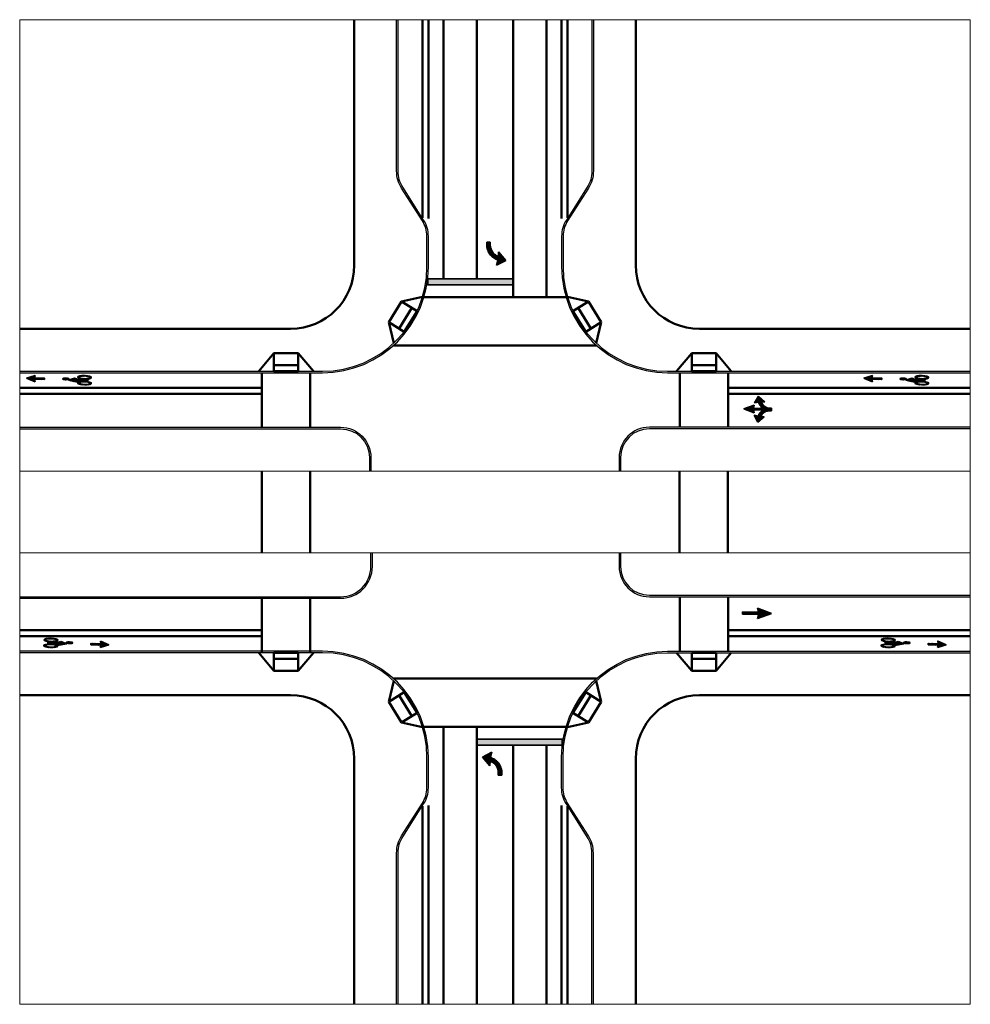
# Model space of a CAD drawing. Units: feet. Extents: x -21 to 815, y -217 to 731.
# Drawn here: x 166 to 480, y 406 to 731 of the extents above; entities that cross this region are included whole.
import ezdxf

# ---------------------------------------------------------------- set-up
doc = ezdxf.new("R2010")
doc.units = ezdxf.units.FT
doc.header["$MEASUREMENT"] = 0
doc.layers.get('0').update_dxf_attribs({"lineweight": 18})
for name, color, linetype, lineweight in [('C-CHAN', 7, 'Continuous', 50), ('C-CHAN-MRKG', 7, 'Continuous', 35), ('C-SURF-CURB', 7, 'Continuous', 25), ('C-SURF-WALK', 7, 'Continuous', 50)]:
    doc.layers.add(name, color=color, linetype=linetype, lineweight=lineweight)

# ---------------------------------------------------------------- blocks, each defined once
blk = doc.blocks.new('CLTP')
at = {"color": 0}
for p, q in [((-0.171, 0.138), (-0.018, 0.223)), ((-0.157, 0.123), (-0.105, 0.175)), ((-0.153, 0.117), (-0.081, 0.188)), ((-0.148, 0.111), (-0.057, 0.202)), ((-0.143, 0.106), (-0.033, 0.215)), ((-0.138, 0.1), (-0.02, 0.218)), ((-0.133, 0.094), (-0.023, 0.204)), ((-0.128, 0.089), (-0.027, 0.19)), ((-0.123, 0.083), (-0.03, 0.176)), ((-0.018, 0.223), (-0.041, 0.133)), ((-0.049, -0.003), (-0.171, 0.138)), ((-0.167, 0.134), (-0.153, 0.148)), ((-0.162, 0.129), (-0.129, 0.162)), ((-0.118, 0.077), (-0.033, 0.162)), ((-0.113, 0.072), (-0.037, 0.148)), ((-0.108, 0.066), (-0.04, 0.134)), ((-0.103, 0.06), (-0.033, 0.131)), ((-0.098, 0.055), (-0.025, 0.128)), ((-0.094, 0.049), (-0.017, 0.125)), ((-0.089, 0.043), (-0.01, 0.122)), ((-0.084, 0.038), (-0.049, 0.072)), ((-0.079, 0.032), (-0.049, 0.062)), ((-0.074, 0.026), (-0.049, 0.051)), ((-0.069, 0.021), (-0.049, 0.041)), ((-0.064, 0.015), (-0.049, 0.03)), ((-0.059, 0.009), (-0.049, 0.019)), ((-0.054, 0.003), (-0.049, 0.009)), ((-0.049, 0.076), (-0.049, -0.003)), ((-0.025, 0.066), (-0.049, 0.076)), ((-0.047, 0.075), (-0.002, 0.119)), ((-0.041, 0.133), (-0.025, 0.128)), ((-0.039, 0.072), (0.005, 0.115)), ((-0.031, 0.069), (0.012, 0.112)), ((-0.025, 0.128), (-0.007, 0.121)), ((-0.011, 0.059), (-0.025, 0.066)), ((-0.024, 0.066), (0.018, 0.108)), ((-0.017, 0.062), (0.025, 0.104)), ((0, 0.052), (-0.011, 0.059)), ((-0.01, 0.058), (0.032, 0.1)), ((-0.007, 0.121), (0.012, 0.112)), ((-0.003, 0.054), (0.038, 0.095)), ((0.013, 0.043), (0, 0.052)), ((0.003, 0.05), (0.044, 0.091)), ((0.009, 0.045), (0.05, 0.086)), ((0.012, 0.112), (0.028, 0.102)), ((0.028, 0.029), (0.013, 0.043)), ((0.015, 0.041), (0.056, 0.082)), ((0.021, 0.036), (0.061, 0.077)), ((0.026, 0.031), (0.067, 0.071)), ((0.028, 0.102), (0.043, 0.092)), ((0.04, 0.017), (0.028, 0.029)), ((0.032, 0.026), (0.072, 0.066)), ((0.037, 0.02), (0.077, 0.061)), ((0.052, 0.002), (0.04, 0.017)), ((0.042, 0.015), (0.083, 0.055)), ((0.043, 0.092), (0.056, 0.082)), ((0.046, 0.009), (0.087, 0.049)), ((0.051, 0.003), (0.092, 0.044)), ((0.062, -0.015), (0.052, 0.002)), ((0.055, -0.004), (0.097, 0.038)), ((0.056, 0.082), (0.07, 0.068)), ((0.06, -0.01), (0.101, 0.031)), ((0.063, -0.017), (0.105, 0.025)), ((0.067, -0.024), (0.109, 0.018)), ((0.07, 0.068), (0.083, 0.055)), ((0.07, -0.031), (0.113, 0.011)), ((0.074, -0.038), (0.117, 0.005)), ((0.083, 0.055), (0.095, 0.04)), ((0.095, 0.04), (0.107, 0.022)), ((0.107, 0.022), (0.121, -0.004)), ((-0.049, -0.002), (-0.049, -0.002)), ((0.075, -0.04), (0.062, -0.015)), ((0.081, -0.059), (0.075, -0.04)), ((0.077, -0.046), (0.121, -0.002)), ((0.079, -0.054), (0.124, -0.01)), ((0.086, -0.082), (0.081, -0.059)), ((0.082, -0.062), (0.127, -0.017)), ((0.084, -0.071), (0.13, -0.025)), ((0.086, -0.08), (0.133, -0.033)), ((0.088, -0.099), (0.086, -0.082)), ((0.087, -0.089), (0.135, -0.041)), ((0.088, -0.098), (0.138, -0.049)), ((0.088, -0.108), (0.139, -0.058)), ((0.089, -0.114), (0.088, -0.099)), ((0.089, -0.119), (0.141, -0.067)), ((0.089, -0.13), (0.143, -0.076)), ((0.089, -0.14), (0.144, -0.085)), ((0.089, -0.151), (0.145, -0.094)), ((0.089, -0.155), (0.089, -0.114)), ((0.146, -0.156), (0.089, -0.155)), ((0.095, -0.155), (0.146, -0.104)), ((0.105, -0.155), (0.146, -0.115)), ((0.116, -0.156), (0.146, -0.125)), ((0.121, -0.004), (0.13, -0.025)), ((0.126, -0.156), (0.146, -0.136)), ((0.13, -0.025), (0.137, -0.048)), ((0.137, -0.048), (0.145, -0.086)), ((0.137, -0.156), (0.146, -0.146)), ((0.145, -0.086), (0.146, -0.111)), ((0.146, -0.111), (0.146, -0.14)), ((0.146, -0.14), (0.146, -0.156))]:
    blk.add_line(p, q, dxfattribs=at)
blk = doc.blocks.new('CLRSP')
at = {"color": 0}
for p, q in [((-0.084, 0.151), (0, 0.379)), ((-0.082, 0.156), (0.038, 0.275)), ((-0.076, 0.173), (0.035, 0.283)), ((-0.074, 0.153), (0.041, 0.268)), ((-0.07, 0.189), (0.032, 0.291)), ((-0.063, 0.206), (0.029, 0.299)), ((-0.06, 0.157), (0.044, 0.26)), ((-0.057, 0.223), (0.026, 0.306)), ((-0.051, 0.24), (0.024, 0.314)), ((-0.046, 0.16), (0.046, 0.252)), ((-0.045, 0.256), (0.021, 0.322)), ((-0.039, 0.273), (0.018, 0.33)), ((-0.033, 0.29), (0.015, 0.337)), ((-0.032, 0.163), (0.049, 0.244)), ((-0.027, 0.307), (0.012, 0.345)), ((-0.02, 0.323), (0.009, 0.353)), ((-0.019, 0.166), (0.052, 0.237)), ((-0.019, 0.155), (0.055, 0.229)), ((-0.019, 0.144), (0.058, 0.221)), ((-0.014, 0.34), (0.007, 0.361)), ((-0.008, 0.357), (0.004, 0.369)), ((-0.002, 0.373), (0.001, 0.376)), ((0, 0.379), (0.084, 0.151)), ((-0.287, 0.064), (-0.135, 0.148)), ((-0.165, -0.077), (-0.287, 0.064)), ((-0.284, 0.06), (-0.271, 0.072)), ((-0.279, 0.054), (-0.248, 0.085)), ((-0.274, 0.049), (-0.224, 0.099)), ((-0.269, 0.043), (-0.2, 0.112)), ((-0.264, 0.037), (-0.176, 0.125)), ((-0.259, 0.031), (-0.152, 0.138)), ((-0.254, 0.026), (-0.136, 0.144)), ((-0.249, 0.02), (-0.139, 0.13)), ((-0.244, 0.014), (-0.143, 0.116)), ((-0.239, 0.009), (-0.146, 0.102)), ((-0.235, 0.003), (-0.15, 0.088)), ((-0.23, -0.003), (-0.153, 0.074)), ((-0.225, -0.008), (-0.157, 0.06)), ((-0.22, -0.014), (-0.15, 0.056)), ((-0.215, -0.02), (-0.142, 0.053)), ((-0.21, -0.025), (-0.134, 0.05)), ((-0.205, -0.031), (-0.127, 0.047)), ((-0.165, 0.001), (-0.165, -0.077)), ((-0.152, -0.004), (-0.165, 0.001)), ((-0.163, 0), (-0.119, 0.044)), ((-0.135, 0.148), (-0.157, 0.058)), ((-0.157, 0.058), (-0.144, 0.054)), ((-0.155, -0.003), (-0.112, 0.04)), ((-0.148, -0.006), (-0.105, 0.037)), ((-0.144, 0.054), (-0.124, 0.046)), ((-0.141, -0.009), (-0.099, 0.033)), ((-0.133, -0.013), (-0.092, 0.029)), ((-0.127, -0.016), (-0.085, 0.025)), ((-0.124, 0.046), (-0.105, 0.037)), ((-0.12, -0.02), (-0.079, 0.021)), ((-0.114, -0.025), (-0.073, 0.016)), ((-0.108, -0.029), (-0.067, 0.011)), ((-0.105, 0.037), (-0.085, 0.025)), ((-0.102, -0.034), (-0.061, 0.007)), ((-0.096, -0.039), (-0.056, 0.002)), ((-0.085, 0.025), (-0.07, 0.014)), ((-0.019, 0.166), (-0.084, 0.151)), ((-0.07, 0.014), (-0.051, -0.003)), ((-0.046, -0.106), (0.082, 0.023)), ((-0.043, -0.113), (0.108, 0.038)), ((-0.04, -0.121), (0.128, 0.048)), ((-0.038, -0.129), (0.145, 0.054)), ((-0.035, -0.137), (0.209, 0.107)), ((-0.033, -0.146), (0.216, 0.103)), ((-0.032, -0.155), (0.222, 0.099)), ((-0.03, -0.164), (0.229, 0.096)), ((-0.019, 0.134), (0.061, 0.213)), ((-0.019, -0.039), (-0.019, 0.166)), ((-0.019, 0.123), (0.019, 0.161)), ((-0.019, 0.112), (0.019, 0.151)), ((-0.019, 0.102), (0.019, 0.14)), ((-0.019, 0.091), (0.019, 0.129)), ((-0.019, 0.081), (0.019, 0.119)), ((-0.019, 0.07), (0.019, 0.108)), ((-0.019, 0.059), (0.019, 0.097)), ((-0.019, 0.049), (0.019, 0.087)), ((-0.019, 0.038), (0.019, 0.076)), ((-0.019, 0.028), (0.019, 0.066)), ((-0.019, 0.017), (0.019, 0.055)), ((-0.019, 0.006), (0.019, 0.044)), ((-0.019, -0.004), (0.019, 0.034)), ((-0.019, -0.015), (0.019, 0.023)), ((-0.019, -0.026), (0.019, 0.013)), ((-0.019, -0.036), (0.019, 0.002)), ((0.019, 0.166), (0.019, -0.039)), ((0.084, 0.151), (0.019, 0.166)), ((0.023, 0.165), (0.063, 0.206)), ((0.032, 0.163), (0.066, 0.198)), ((0.04, 0.161), (0.069, 0.19)), ((0.047, -0.006), (0.064, 0.009)), ((0.049, 0.159), (0.072, 0.182)), ((0.057, 0.157), (0.075, 0.175)), ((0.064, 0.009), (0.085, 0.024)), ((0.066, 0.155), (0.078, 0.167)), ((0.075, 0.153), (0.081, 0.159)), ((0.083, 0.151), (0.083, 0.151)), ((0.085, 0.024), (0.112, 0.04)), ((0.112, 0.04), (0.135, 0.051)), ((0.129, -0.015), (0.236, 0.092)), ((0.165, 0.001), (0.131, -0.014)), ((0.135, 0.148), (0.287, 0.064)), ((0.157, 0.058), (0.135, 0.148)), ((0.135, 0.051), (0.157, 0.058)), ((0.137, 0.141), (0.141, 0.145)), ((0.139, 0.132), (0.147, 0.141)), ((0.141, 0.124), (0.154, 0.137)), ((0.143, 0.115), (0.161, 0.133)), ((0.145, 0.107), (0.168, 0.13)), ((0.147, 0.098), (0.175, 0.126)), ((0.149, 0.09), (0.181, 0.122)), ((0.149, -0.006), (0.243, 0.088)), ((0.151, 0.081), (0.188, 0.118)), ((0.153, 0.073), (0.195, 0.115)), ((0.156, 0.064), (0.202, 0.111)), ((0.165, 0), (0.25, 0.084)), ((0.165, -0.011), (0.257, 0.08)), ((0.165, -0.021), (0.263, 0.077)), ((0.165, -0.032), (0.27, 0.073)), ((0.165, -0.043), (0.277, 0.069)), ((0.165, -0.053), (0.284, 0.065)), ((0.287, 0.064), (0.165, -0.077)), ((0.165, -0.064), (0.249, 0.02)), ((0.165, -0.077), (0.165, 0.001)), ((-0.2, -0.037), (-0.165, -0.002)), ((-0.195, -0.042), (-0.165, -0.013)), ((-0.19, -0.048), (-0.165, -0.023)), ((-0.185, -0.054), (-0.165, -0.034)), ((-0.18, -0.059), (-0.165, -0.044)), ((-0.175, -0.065), (-0.165, -0.055)), ((-0.171, -0.071), (-0.165, -0.066)), ((-0.166, -0.077), (-0.165, -0.076)), ((-0.134, -0.012), (-0.152, -0.004)), ((-0.119, -0.021), (-0.134, -0.012)), ((-0.103, -0.032), (-0.119, -0.021)), ((-0.087, -0.047), (-0.103, -0.032)), ((-0.09, -0.044), (-0.05, -0.003)), ((-0.075, -0.059), (-0.087, -0.047)), ((-0.085, -0.049), (-0.045, -0.009)), ((-0.08, -0.054), (-0.04, -0.014)), ((-0.075, -0.06), (-0.035, -0.02)), ((-0.062, -0.077), (-0.075, -0.059)), ((-0.07, -0.066), (-0.03, -0.026)), ((-0.066, -0.072), (-0.025, -0.031)), ((-0.051, -0.095), (-0.062, -0.077)), ((-0.061, -0.078), (-0.02, -0.037)), ((-0.057, -0.085), (0.019, -0.009)), ((-0.053, -0.092), (0.019, -0.019)), ((-0.051, -0.003), (-0.036, -0.017)), ((-0.041, -0.117), (-0.051, -0.095)), ((-0.05, -0.099), (0.019, -0.03)), ((-0.035, -0.139), (-0.041, -0.117)), ((-0.036, -0.017), (-0.019, -0.039)), ((-0.03, -0.161), (-0.035, -0.139)), ((-0.03, -0.174), (0.055, -0.089)), ((-0.029, -0.187), (-0.03, -0.161)), ((-0.029, -0.184), (0.045, -0.11)), ((-0.029, -0.194), (0.038, -0.127)), ((-0.029, -0.205), (0.034, -0.142)), ((-0.029, -0.215), (0.032, -0.155)), ((-0.029, -0.226), (0.03, -0.167)), ((-0.029, -0.198), (-0.029, -0.187)), ((-0.028, -0.229), (-0.029, -0.198)), ((-0.021, -0.229), (0.029, -0.179)), ((-0.01, -0.229), (0.029, -0.19)), ((0, -0.229), (0.029, -0.2)), ((0.011, -0.229), (0.029, -0.211)), ((0.019, -0.039), (0.029, -0.026)), ((0.029, -0.026), (0.047, -0.006)), ((0.03, -0.162), (0.029, -0.187)), ((0.029, -0.187), (0.029, -0.229)), ((0.037, -0.131), (0.03, -0.162)), ((0.048, -0.102), (0.037, -0.131)), ((0.06, -0.08), (0.048, -0.102)), ((0.076, -0.058), (0.06, -0.08)), ((0.093, -0.041), (0.076, -0.058)), ((0.11, -0.027), (0.093, -0.041)), ((0.131, -0.014), (0.11, -0.027)), ((0.165, -0.074), (0.181, -0.059)), ((0.029, -0.229), (-0.029, -0.229)), ((0.022, -0.229), (0.029, -0.222))]:
    blk.add_line(p, q, dxfattribs=at)
blk = doc.blocks.new('CSAP')
at = {"color": 0}
for p, q in [((-0.084, 0.116), (0, 0.344)), ((-0.008, 0.323), (0.003, 0.334)), ((0, 0.344), (0.084, 0.116)), ((-0.081, 0.122), (0.038, 0.241)), ((-0.073, 0.145), (0.034, 0.252)), ((-0.07, 0.119), (0.041, 0.231)), ((-0.065, 0.167), (0.03, 0.262)), ((-0.057, 0.189), (0.026, 0.272)), ((-0.052, 0.123), (0.045, 0.22)), ((-0.049, 0.212), (0.022, 0.283)), ((-0.04, 0.234), (0.019, 0.293)), ((-0.033, 0.128), (0.049, 0.21)), ((-0.032, 0.256), (0.015, 0.303)), ((-0.024, 0.279), (0.011, 0.314)), ((-0.019, 0.128), (0.053, 0.2)), ((-0.019, 0.114), (0.057, 0.189)), ((-0.019, 0.1), (0.06, 0.179)), ((-0.016, 0.301), (0.007, 0.324)), ((0.025, 0.13), (0.064, 0.169)), ((-0.019, 0.131), (-0.084, 0.116)), ((-0.019, -0.131), (-0.019, 0.131)), ((-0.019, 0.086), (0.019, 0.124)), ((-0.019, 0.071), (0.019, 0.109)), ((-0.019, 0.057), (0.019, 0.095)), ((-0.019, 0.043), (0.019, 0.081)), ((-0.019, 0.029), (0.019, 0.067)), ((-0.019, 0.015), (0.019, 0.053)), ((-0.019, 0.001), (0.019, 0.039)), ((-0.019, -0.013), (0.019, 0.025)), ((-0.019, -0.028), (0.019, 0.01)), ((0.019, 0.131), (0.019, -0.131)), ((0.084, 0.116), (0.019, 0.131)), ((0.037, 0.127), (0.068, 0.158)), ((0.048, 0.124), (0.072, 0.148)), ((0.059, 0.122), (0.076, 0.138)), ((0.071, 0.119), (0.079, 0.127)), ((0.082, 0.116), (0.083, 0.117)), ((-0.019, -0.042), (0.019, -0.004)), ((-0.019, -0.056), (0.019, -0.018)), ((-0.019, -0.07), (0.019, -0.032)), ((-0.019, -0.084), (0.019, -0.046)), ((-0.019, -0.098), (0.019, -0.06)), ((-0.019, -0.112), (0.019, -0.074)), ((-0.019, -0.126), (0.019, -0.089)), ((-0.019, -0.131), (0.019, -0.131)), ((-0.009, -0.131), (0.019, -0.103)), ((0.005, -0.131), (0.019, -0.117))]:
    blk.add_line(p, q, dxfattribs=at)
blk = doc.blocks.new('pbikepaint')
at = {"color": 0}
for p, q in [((-0.003, 0.298), (0.019, 0.388)), ((-0.003, 0.315), (0.015, 0.388)), ((-0.003, 0.284), (0.023, 0.386)), ((-0.002, 0.338), (0.009, 0.382)), ((-0.001, 0.271), (0.026, 0.381)), ((0, 0.26), (0.029, 0.375)), ((0.002, 0.251), (0.031, 0.368)), ((0.004, 0.242), (0.033, 0.359)), ((0.007, 0.235), (0.035, 0.35)), ((0.009, 0.229), (0.037, 0.338)), ((0.013, 0.225), (0.038, 0.326)), ((0.016, 0.223), (0.038, 0.311)), ((0.021, 0.223), (0.038, 0.293)), ((0.027, 0.231), (0.036, 0.269)), ((-0.053, 0.037), (-0.014, 0.238)), ((-0.007, -0.281), (-0.053, 0.037)), ((-0.052, 0.033), (-0.006, 0.217)), ((-0.051, 0.022), (-0.004, 0.21)), ((-0.049, 0.012), (-0.002, 0.202)), ((-0.048, 0.001), (0.001, 0.195)), ((-0.046, -0.01), (0.003, 0.188)), ((-0.045, -0.02), (0.006, 0.181)), ((-0.043, 0.086), (-0.009, 0.224)), ((-0.043, -0.031), (0.008, 0.174)), ((-0.041, -0.042), (0.011, 0.166)), ((-0.04, -0.053), (0.013, 0.159)), ((-0.038, -0.063), (-0.015, 0.03)), ((-0.037, -0.074), (-0.012, 0.026)), ((-0.035, -0.085), (-0.008, 0.022)), ((-0.034, -0.096), (-0.005, 0.018)), ((-0.032, -0.106), (-0.002, 0.015)), ((-0.031, -0.117), (0.001, 0.011)), ((-0.028, 0.164), (-0.011, 0.231)), ((-0.002, 0.096), (-0.017, 0.032)), ((-0.017, 0.032), (0.028, -0.02)), ((-0.014, 0.238), (0.04, 0.081)), ((-0.013, -0.065), (0.005, 0.007)), ((-0.01, -0.069), (0.008, 0.003)), ((0.028, 0.02), (-0.002, 0.096)), ((0, 0.091), (0.016, 0.152)), ((0.003, 0.085), (0.018, 0.145)), ((0.006, 0.078), (0.02, 0.138)), ((0.008, 0.072), (0.023, 0.13)), ((0.011, 0.065), (0.025, 0.123)), ((0.013, 0.058), (0.028, 0.116)), ((0.016, 0.052), (0.03, 0.109)), ((0.019, 0.045), (0.033, 0.102)), ((0.021, 0.039), (0.035, 0.094)), ((0.024, 0.032), (0.038, 0.087)), ((0.026, 0.025), (0.038, 0.073)), ((0.04, 0.081), (0.028, 0.02)), ((0.064, -0.045), (0.075, 0)), ((-0.123, -0.165), (-0.105, -0.093)), ((-0.123, -0.183), (-0.111, -0.134)), ((-0.123, -0.199), (-0.113, -0.157)), ((-0.123, -0.214), (-0.113, -0.176)), ((-0.122, -0.144), (-0.088, -0.006)), ((-0.122, -0.228), (-0.113, -0.193)), ((-0.121, -0.241), (-0.113, -0.208)), ((-0.12, -0.12), (-0.094, -0.013)), ((-0.12, -0.254), (-0.112, -0.222)), ((-0.118, -0.265), (-0.111, -0.235)), ((-0.117, -0.276), (-0.11, -0.247)), ((-0.116, -0.087), (-0.102, -0.03)), ((-0.1, -0.074), (-0.083, -0.003)), ((-0.09, -0.051), (-0.078, -0.002)), ((-0.084, -0.044), (-0.074, -0.002)), ((-0.08, -0.042), (-0.07, -0.004)), ((-0.075, -0.042), (-0.067, -0.007)), ((-0.072, -0.044), (-0.063, -0.011)), ((-0.071, -0.363), (-0.033, -0.212)), ((-0.068, -0.047), (-0.06, -0.016)), ((-0.065, -0.051), (-0.057, -0.021)), ((-0.065, -0.358), (-0.034, -0.233)), ((-0.062, -0.057), (-0.055, -0.027)), ((-0.059, -0.063), (-0.052, -0.034)), ((-0.057, -0.069), (-0.05, -0.041)), ((-0.054, -0.077), (-0.047, -0.049)), ((-0.052, -0.085), (-0.045, -0.057)), ((-0.05, -0.094), (-0.043, -0.066)), ((-0.049, -0.104), (-0.041, -0.075)), ((-0.047, -0.115), (-0.04, -0.085)), ((-0.046, -0.248), (-0.032, -0.193)), ((-0.045, -0.126), (-0.038, -0.096)), ((-0.044, -0.138), (-0.037, -0.107)), ((-0.044, -0.22), (-0.032, -0.176)), ((-0.043, -0.151), (-0.035, -0.119)), ((-0.043, -0.166), (-0.034, -0.132)), ((-0.043, -0.199), (-0.033, -0.16)), ((-0.042, -0.182), (-0.033, -0.146)), ((-0.029, -0.128), (-0.014, -0.066)), ((-0.027, -0.139), (-0.012, -0.077)), ((-0.026, -0.149), (-0.011, -0.088)), ((-0.024, -0.16), (-0.009, -0.099)), ((-0.023, -0.171), (-0.008, -0.11)), ((-0.021, -0.181), (-0.006, -0.121)), ((-0.02, -0.192), (-0.005, -0.132)), ((-0.018, -0.203), (-0.003, -0.143)), ((-0.017, -0.214), (-0.002, -0.154)), ((-0.015, -0.224), (0, -0.165)), ((-0.014, -0.065), (0.011, -0.245)), ((0.003, -0.084), (-0.014, -0.065)), ((-0.013, -0.235), (0.001, -0.176)), ((-0.012, -0.246), (0.003, -0.187)), ((-0.01, -0.257), (0.004, -0.198)), ((-0.009, -0.267), (0.006, -0.209)), ((-0.007, -0.073), (0.011, -0.001)), ((-0.007, -0.278), (0.007, -0.22)), ((0.011, -0.245), (-0.007, -0.281)), ((-0.003, -0.077), (0.015, -0.004)), ((-0.002, -0.138), (0.028, -0.02)), ((-0.002, -0.142), (0.003, -0.084)), ((0.018, -0.166), (-0.002, -0.142)), ((0, -0.08), (0.018, -0.008)), ((0, -0.113), (0.024, -0.016)), ((0, -0.267), (0.009, -0.231)), ((0.001, -0.145), (0.027, -0.041)), ((0.002, -0.088), (0.021, -0.012)), ((0.004, -0.149), (0.025, -0.064)), ((0.007, -0.153), (0.024, -0.087)), ((0.008, -0.25), (0.01, -0.242)), ((0.011, -0.156), (0.022, -0.11)), ((0.014, -0.16), (0.021, -0.134)), ((0.017, -0.164), (0.019, -0.157)), ((0.028, -0.02), (0.018, -0.166)), ((0.029, -0.15), (0.066, -0.002)), ((0.029, -0.169), (0.043, -0.111)), ((0.029, -0.186), (0.04, -0.141)), ((0.029, -0.202), (0.039, -0.162)), ((0.029, -0.216), (0.039, -0.18)), ((0.03, -0.23), (0.039, -0.196)), ((0.031, -0.127), (0.06, -0.007)), ((0.031, -0.243), (0.039, -0.211)), ((0.033, -0.099), (0.053, -0.019)), ((0.033, -0.255), (0.04, -0.224)), ((0.034, -0.266), (0.041, -0.236)), ((0.036, -0.277), (0.043, -0.248)), ((0.056, -0.058), (0.071, 0)), ((0.069, -0.041), (0.079, -0.001)), ((0.074, -0.04), (0.083, -0.003)), ((0.078, -0.041), (0.086, -0.007)), ((0.079, -0.359), (0.118, -0.2)), ((0.081, -0.043), (0.089, -0.011)), ((0.084, -0.356), (0.118, -0.22)), ((0.085, -0.047), (0.092, -0.016)), ((0.088, -0.051), (0.095, -0.022)), ((0.09, -0.348), (0.116, -0.245)), ((0.091, -0.057), (0.098, -0.028)), ((0.093, -0.063), (0.1, -0.035)), ((0.096, -0.071), (0.103, -0.042)), ((0.098, -0.079), (0.105, -0.05)), ((0.1, -0.087), (0.107, -0.059)), ((0.102, -0.097), (0.109, -0.068)), ((0.104, -0.107), (0.111, -0.078)), ((0.105, -0.118), (0.112, -0.088)), ((0.106, -0.129), (0.114, -0.099)), ((0.106, -0.232), (0.119, -0.182)), ((0.107, -0.142), (0.115, -0.111)), ((0.108, -0.156), (0.116, -0.123)), ((0.108, -0.208), (0.119, -0.165)), ((0.109, -0.171), (0.117, -0.136)), ((0.109, -0.188), (0.118, -0.15)), ((-0.115, -0.287), (-0.108, -0.258)), ((-0.114, -0.296), (-0.106, -0.268)), ((-0.112, -0.305), (-0.104, -0.277)), ((-0.109, -0.314), (-0.102, -0.286)), ((-0.107, -0.322), (-0.1, -0.294)), ((-0.105, -0.33), (-0.098, -0.301)), ((-0.102, -0.337), (-0.095, -0.307)), ((-0.1, -0.343), (-0.092, -0.313)), ((-0.097, -0.349), (-0.089, -0.318)), ((-0.094, -0.354), (-0.086, -0.322)), ((-0.091, -0.358), (-0.082, -0.324)), ((-0.087, -0.361), (-0.078, -0.325)), ((-0.084, -0.364), (-0.074, -0.324)), ((-0.08, -0.365), (-0.069, -0.321)), ((-0.076, -0.365), (-0.062, -0.31)), ((-0.059, -0.348), (-0.037, -0.26)), ((0.037, -0.287), (0.044, -0.258)), ((0.039, -0.296), (0.046, -0.268)), ((0.041, -0.305), (0.048, -0.277)), ((0.043, -0.314), (0.05, -0.285)), ((0.046, -0.321), (0.053, -0.293)), ((0.048, -0.329), (0.055, -0.3)), ((0.051, -0.335), (0.058, -0.306)), ((0.053, -0.341), (0.061, -0.311)), ((0.056, -0.347), (0.064, -0.315)), ((0.059, -0.351), (0.068, -0.318)), ((0.063, -0.355), (0.071, -0.32)), ((0.066, -0.358), (0.076, -0.32)), ((0.07, -0.36), (0.081, -0.318)), ((0.074, -0.36), (0.087, -0.31)), ((0.099, -0.33), (0.111, -0.28))]:
    blk.add_line(p, q, dxfattribs=at)
for centre, major_axis, start_param, end_param in [((0.018, 0.306), (0, 0.0832), 4.712389, 10.995574), ((0.074, -0.18), (0, 0.18), -1.570796, 4.712389), ((-0.078, -0.184), (0, 0.182), 4.712389, 10.995574), ((-0.078, -0.184), (0, 0.142), -1.570796, 4.712389), ((0.074, -0.18), (0, 0.14), -1.570796, 4.712389)]:
    blk.add_ellipse(centre, major_axis=major_axis, ratio=0.25, start_param=start_param, end_param=end_param, dxfattribs=at)

msp = doc.modelspace()

# ---------------------------------------------------------------- hatches: boundary and pattern name
at = {"layer": 'C-CHAN-MRKG'}
h = msp.add_hatch(color=256, dxfattribs=at)
h.dxf.hatch_style = 1
h.paths.add_polyline_path([(300.64619, 643.34968), (300.64619, 645.3494), (328.87555, 645.3494), (328.87104, 643.34968)])
h = msp.add_hatch(color=256, dxfattribs=at)
h.dxf.hatch_style = 1
h.paths.add_polyline_path([(316.87555, 491.34995), (316.87555, 493.34968), (345.1049, 493.34968), (345.1004, 491.34995)])

# ---------------------------------------------------------------- linework, layer by layer
msp.add_lwpolyline([(165.87555, 730.97597), (165.87555, 405.72338), (479.87555, 405.72338), (479.87555, 730.97597)], close=True)
for points in [[(165.87555, 581.84968), (479.87555, 581.84968)], [(165.87555, 554.84968), (479.87555, 554.84968)], [(399.87555, 522.34968), (471.9368, 522.34968)]]:
    msp.add_lwpolyline(points)
at = {"layer": 'C-CHAN'}
for points in [[(298.87555, 665.49253), (298.87555, 730.97597)], [(300.87555, 665.34967), (300.87555, 730.97597)], [(305.87555, 730.97597), (305.87555, 645.3494)], [(316.87555, 730.97597), (316.87555, 645.3494)], [(328.87555, 730.97597), (328.87555, 639.34968)], [(339.87555, 730.97597), (339.87555, 639.34968)], [(344.87555, 730.97597), (344.87555, 665.34967)], [(346.87555, 665.49253), (346.87555, 730.97597)], [(346.33453, 639.34968), (299.41657, 639.34968)], [(356.4448, 623.34968), (289.3063, 623.34968)], [(245.87555, 614.34968), (245.87555, 596.34968)], [(261.87555, 614.34968), (261.87555, 596.34968)], [(383.87555, 614.34968), (383.87555, 596.34968)], [(399.87555, 614.34968), (399.87555, 596.34968)], [(165.87555, 609.34968), (245.87555, 609.34968)], [(399.87555, 609.34968), (479.87555, 609.34968)], [(165.87555, 607.34968), (245.87555, 607.34968)], [(399.87555, 607.34968), (479.87555, 607.34968)], [(245.87555, 581.84968), (245.87555, 554.84968)], [(261.87555, 581.84968), (261.87555, 554.84968)], [(383.77308, 581.84968), (383.77308, 554.84968)], [(399.77308, 581.84968), (399.77308, 554.84968)], [(245.87555, 540.34968), (245.87555, 521.84968)], [(261.87555, 540.34968), (261.87555, 521.84968)], [(383.87555, 540.34968), (383.87555, 522.34968)], [(399.87555, 540.34968), (399.87555, 522.34968)], [(165.87555, 529.34968), (245.87555, 529.34968)], [(165.87555, 527.34968), (245.87555, 527.34968)], [(399.87555, 529.34968), (479.87555, 529.34968)], [(399.87555, 527.34968), (479.87555, 527.34968)], [(289.3063, 513.34968), (356.4448, 513.34968)], [(299.41657, 497.34968), (346.33453, 497.34968)], [(305.87555, 497.34968), (305.87555, 405.72338)], [(316.87555, 497.34968), (316.87555, 405.72338)], [(328.87555, 491.34995), (328.87555, 405.72338)], [(339.87555, 491.34995), (339.87555, 405.72338)], [(298.87555, 471.20682), (298.87555, 405.72338)], [(300.87555, 471.34968), (300.87555, 405.72338)], [(344.87555, 471.34968), (344.87555, 405.72338)], [(346.87555, 471.20682), (346.87555, 405.72338)]]:
    msp.add_lwpolyline(points, dxfattribs=at)
at = {"layer": 'C-CHAN-MRKG'}
for points in [[(300.64619, 645.3494), (328.87555, 645.3494), (328.87104, 643.34968), (300.64619, 643.34968), (300.64619, 645.3494)], [(316.87555, 493.34968), (345.1049, 493.34968), (345.1004, 491.34995), (316.87555, 491.34995), (316.87555, 493.34968)]]:
    msp.add_lwpolyline(points, dxfattribs=at)
at = {"layer": 'C-SURF-CURB'}
for points in [[(165.87555, 614.34968), (265.87555, 614.34968, 0.414213562), (300.87555, 649.34968), (300.87555, 659.43767, 0.142638017), (299.31216, 664.80643), (292.43893, 675.60721, -0.142638017), (290.87555, 680.97597), (290.87555, 730.97597)], [(165.87555, 614.84968), (265.87555, 614.84968, 0.414213562), (300.37555, 649.34968), (300.37555, 659.43767, 0.142638017), (298.89033, 664.53799), (292.0171, 675.33878, -0.142638017), (290.37555, 680.97597), (290.37555, 730.97597)], [(354.87555, 730.97597), (354.87555, 680.97597, -0.142638017), (353.31216, 675.60721), (346.43893, 664.80643, 0.142638017), (344.87555, 659.43767), (344.87555, 649.34968, 0.414213562), (379.87555, 614.34968), (479.87555, 614.34968)], [(355.37555, 730.97597), (355.37555, 680.97597, -0.142638017), (353.73399, 675.33878), (346.86076, 664.53799, 0.142638017), (345.37555, 659.43767), (345.37555, 649.34968, 0.414213562), (379.87555, 614.84968), (479.87555, 614.84968)], [(165.87555, 596.34968), (271.87555, 596.34968, -0.414213562), (281.87555, 586.34968), (281.87555, 581.84968)], [(165.87555, 595.84968), (271.87555, 595.84968, -0.414213562), (281.37555, 586.34968), (281.37555, 581.84968)], [(479.87555, 596.34968), (373.87555, 596.34968, 0.414213562), (363.87555, 586.34968), (363.87555, 581.84968)], [(479.87555, 595.84968), (373.87555, 595.84968, 0.414213562), (364.37555, 586.34968), (364.37555, 581.84968)], [(165.87555, 540.34968), (271.87555, 540.34968, 0.414213562), (281.87555, 550.34968), (281.87555, 554.84968)], [(165.87555, 539.84968), (271.87555, 539.84968, 0.414213562), (282.37555, 550.34968), (282.37555, 554.84968)], [(363.87555, 554.84968), (363.87555, 550.34968, 0.414213562), (373.87555, 540.34968), (479.87555, 540.34968)], [(364.37555, 554.84968), (364.37555, 550.34968, 0.414213562), (373.87555, 540.84968), (479.87555, 540.84968)], [(290.87555, 405.72338), (290.87555, 455.72338, -0.142638017), (292.43893, 461.09214), (299.31216, 471.89293, 0.142638017), (300.87555, 477.26168), (300.87555, 487.34968, 0.414213562), (265.87555, 522.34968), (165.87555, 522.34968)], [(290.37555, 405.72338), (290.37555, 455.72338, -0.142638017), (292.0171, 461.36058), (298.89033, 472.16137, 0.142638017), (300.37555, 477.26168), (300.37555, 487.34968, 0.414213562), (265.87555, 521.84968), (165.87555, 521.84968)], [(354.87555, 405.72338), (354.87555, 455.72338, 0.142638017), (353.31216, 461.09214), (346.43893, 471.89293, -0.142638017), (344.87555, 477.26168), (344.87555, 487.34968, -0.414213562), (379.87555, 522.34968), (479.87555, 522.34968)], [(355.37555, 405.72338), (355.37555, 455.72338, 0.142638017), (353.73399, 461.36058), (346.86076, 472.16137, -0.142638017), (345.37555, 477.26168), (345.37555, 487.34968, -0.414213562), (379.87555, 521.84968), (479.87555, 521.84968)]]:
    msp.add_lwpolyline(points, format="xyb", dxfattribs=at)
at = {"layer": 'C-SURF-WALK'}
for p, q in [((276.37555, 649.84968), (276.37555, 730.97597)), ((369.37555, 730.97597), (369.37555, 649.84968)), ((165.87555, 628.84968), (255.37555, 628.84968)), ((390.37555, 628.84968), (479.87555, 628.84968)), ((255.37555, 507.84968), (165.87555, 507.84968)), ((390.37555, 507.84968), (479.87555, 507.84968)), ((276.37555, 405.72338), (276.37555, 486.84968)), ((369.37555, 405.72338), (369.37555, 486.84968))]:
    msp.add_line(p, q, dxfattribs=at)
for points in [[(292.01156, 637.86269), (287.79827, 631.06208)], [(292.01156, 637.86269), (298.9276, 639.45971)], [(292.01156, 637.86269), (297.11201, 634.70272)], [(353.73953, 637.86269), (346.82349, 639.45971)], [(353.73953, 637.86269), (348.63908, 634.70272)], [(353.73953, 637.86269), (357.95282, 631.06208)], [(295.41186, 635.75605), (291.19857, 628.95544)], [(297.11201, 634.70272), (292.89873, 627.90212)], [(348.63908, 634.70272), (352.85237, 627.90212)], [(350.33923, 635.75605), (354.55252, 628.95544)], [(287.79827, 631.06208), (292.89873, 627.90212)], [(287.79827, 631.06208), (289.44771, 624.15835)], [(357.95282, 631.06208), (352.85237, 627.90212)], [(357.95282, 631.06208), (356.30338, 624.15835)], [(249.87555, 620.84968), (244.87555, 614.84968)], [(249.87555, 620.84968), (257.87555, 620.84968)], [(249.87555, 614.84968), (249.87555, 620.84968)], [(257.87555, 614.84968), (257.87555, 620.84968)], [(257.87555, 620.84968), (262.87555, 614.84968)], [(387.87555, 620.84968), (382.87555, 614.84968)], [(387.87555, 620.84968), (395.87555, 620.84968)], [(387.87555, 614.84968), (387.87555, 620.84968)], [(395.87555, 614.84968), (395.87555, 620.84968)], [(395.87555, 620.84968), (400.87555, 614.84968)], [(249.87555, 616.84968), (257.87555, 616.84968)], [(249.87555, 614.84968), (257.87555, 614.84968)], [(387.87555, 616.84968), (395.87555, 616.84968)], [(387.87555, 614.84968), (395.87555, 614.84968)], [(249.87555, 515.84968), (244.87555, 521.84968)], [(249.87555, 521.84968), (257.87555, 521.84968)], [(249.87555, 521.84968), (249.87555, 515.84968)], [(257.87555, 521.84968), (257.87555, 515.84968)], [(257.87555, 515.84968), (262.87555, 521.84968)], [(387.87555, 515.84968), (382.87555, 521.84968)], [(387.87555, 521.84968), (395.87555, 521.84968)], [(387.87555, 521.84968), (387.87555, 515.84968)], [(395.87555, 521.84968), (395.87555, 515.84968)], [(395.87555, 515.84968), (400.87555, 521.84968)], [(249.87555, 519.84968), (257.87555, 519.84968)], [(387.87555, 519.84968), (395.87555, 519.84968)], [(249.87555, 515.84968), (257.87555, 515.84968)], [(387.87555, 515.84968), (395.87555, 515.84968)], [(287.79827, 505.63727), (289.44771, 512.541)], [(357.95282, 505.63727), (356.30338, 512.541)], [(287.79827, 505.63727), (292.89873, 508.79724)], [(291.19857, 507.74391), (295.41186, 500.94331)], [(292.89873, 508.79724), (297.11201, 501.99663)], [(352.85237, 508.79724), (348.63908, 501.99663)], [(354.55252, 507.74391), (350.33923, 500.94331)], [(357.95282, 505.63727), (352.85237, 508.79724)], [(287.79827, 505.63727), (292.01156, 498.83667)], [(357.95282, 505.63727), (353.73953, 498.83667)], [(292.01156, 498.83667), (297.11201, 501.99663)], [(353.73953, 498.83667), (348.63908, 501.99663)], [(292.01156, 498.83667), (298.9276, 497.23964)], [(353.73953, 498.83667), (346.82349, 497.23964)]]:
    msp.add_lwpolyline(points, dxfattribs=at)
for centre, start, end in [((255.37555, 649.84968), 270, 0), ((390.37555, 649.84968), 180, 270), ((255.37555, 486.84968), 0, 90), ((390.37555, 486.84968), 90, 180)]:
    msp.add_arc(centre, 21, start, end, dxfattribs=at)

# ---------------------------------------------------------------- block references
at = {"layer": 'C-CHAN-MRKG'}
for name, p, xscale, yscale, zscale, rotation in [('CLTP', (323.05412, 654.3018), 20, 20, 20, 178.9696513388236), ('CSAP', (172.44301, 612.37633), 12.631578948, 12.631578948, 12.631578948, 88.16652630106165), ('pbikepaint', (185.00431, 611.97423), 12.631578948, 12.631578948, 12.631578948, 88.16652630106165), ('CSAP', (449.01842, 612.37633), 12.631578948, 12.631578948, 12.631578948, 88.16652630106165), ('pbikepaint', (461.57972, 611.97423), 12.631578948, 12.631578948, 12.631578948, 88.16652630106165), ('CLRSP', (410.74667, 602.29152), 14.99999999999999, 14.99999999999999, 14.99999999999999, 88.19400685032431), ('CSAP', (407.28815, 534.9308), 20, 20, 20, 269.317998348297), ('pbikepaint', (178.45914, 525.05681), -12.631578948, 12.631578948, 12.631578948, 268.1380902780728), ('CSAP', (191.02025, 524.64848), -12.631578948, 12.631578948, 12.631578948, 268.1380902780728), ('pbikepaint', (455.03456, 525.05681), -12.631578948, 12.631578948, 12.631578948, 268.1380902780728), ('CSAP', (467.59566, 524.64848), -12.631578948, 12.631578948, 12.631578948, 268.1380902780728), ('CLTP', (322.19424, 484.55151), 20, 20, 20, 359.6216509320791)]:
    msp.add_blockref(name, p, dxfattribs=dict(at, xscale=xscale, yscale=yscale, zscale=zscale, rotation=rotation))

doc.saveas('drawing.dxf')
